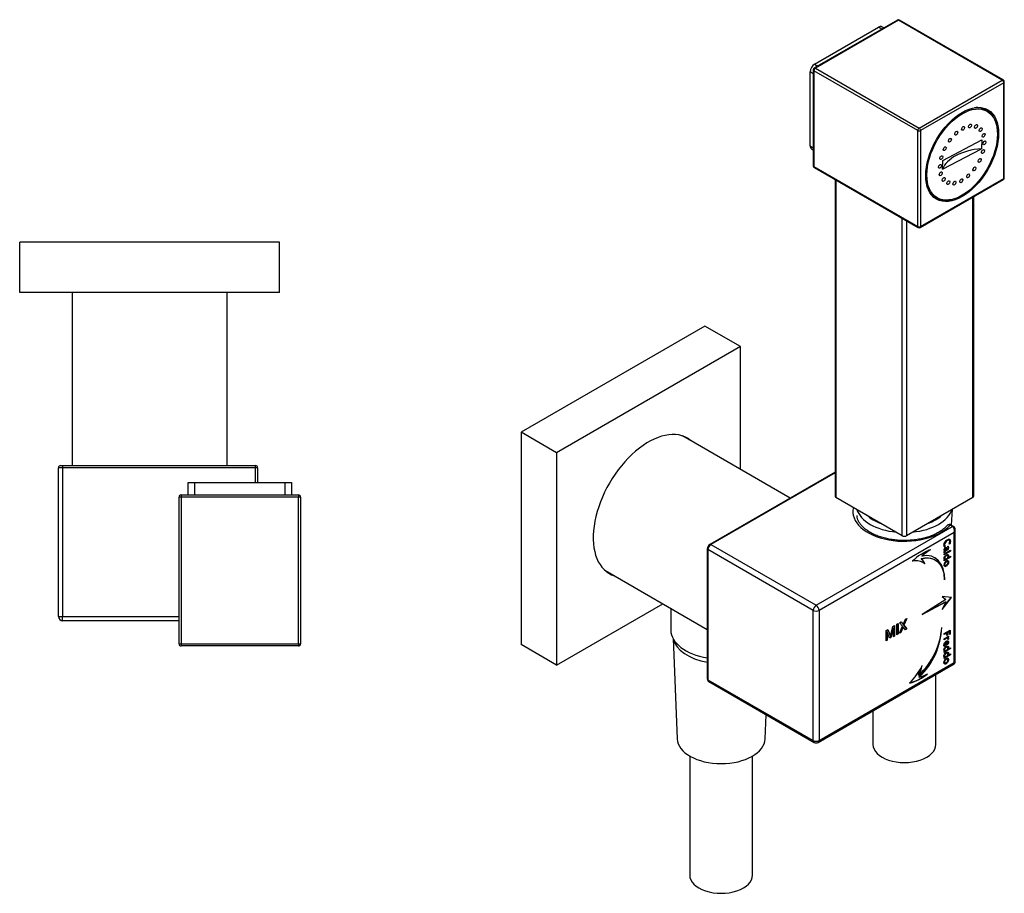
# Model space of a CAD drawing. Units: inches. Extents: x -253 to -19, y -87 to 387.
# Drawn here: x -253 to -19, y -87 to 122 of the extents above; entities that cross this region are included whole.
import ezdxf

# ---------------------------------------------------------------- set-up
doc = ezdxf.new("R2010")
doc.units = ezdxf.units.IN
for name, color, linetype in [('036201', 7, 'Continuous'), ('036205', 7, 'Continuous'), ('752012', 7, 'Continuous'), ('756091', 7, 'Continuous'), ('756092', 7, 'Continuous'), ('756094', 7, 'Continuous'), ('756095', 7, 'Continuous'), ('756120', 7, 'Continuous'), ('756283', 7, 'Continuous'), ('915003A', 7, 'Continuous'), ('915003C', 7, 'Continuous'), ('Default', 7, 'Continuous')]:
    doc.layers.add(name, color=color, linetype=linetype)

# ---------------------------------------------------------------- blocks, each defined once
blk = doc.blocks.new('SE6')
at = {"layer": '036201', "color": 7, "linetype": 'Continuous', "ltscale": 25.4}
for p, q in [((-241, 56.75), (-241, 15.45)), ((-203.99, 15.45), (-203.99, 56.75))]:
    blk.add_line(p, q, dxfattribs=at)
at = {"layer": '752012', "color": 7, "linetype": 'Continuous', "ltscale": 25.4}
for p, q in [((-243.25, 14.95), (-244.25, 14.95)), ((-244.25, -20.55), (-244.25, 14.95)), ((-243.75, 15.45), (-243.25, 15.45)), ((-243.25, 15.45), (-197.25, 15.45)), ((-243.25, 15.45), (-243.25, 14.95)), ((-243.25, 14.95), (-243.25, -20.55)), ((-197.25, 14.95), (-243.25, 14.95)), ((-197.25, 14.95), (-197.25, 15.45)), ((-197.25, 11.45), (-197.25, 14.95)), ((-196.75, 14.95), (-197.25, 14.95)), ((-196.75, 14.95), (-196.75, 11.45)), ((-244.25, -20.55), (-243.25, -20.55)), ((-243.25, -20.55), (-215.5, -20.55)), ((-243.25, -21.55), (-243.25, -20.55)), ((-215.5, -21.55), (-243.25, -21.55))]:
    blk.add_line(p, q, dxfattribs=at)
for centre, radius, start, end in [((-243.75, 14.95), 0.5, 90, 180), ((-197.25, 14.95), 0.5, 0, 90), ((-243.25, -20.55), 1, 180, 270)]:
    blk.add_arc(centre, radius, start, end, dxfattribs=at)
at = {"layer": '756091', "color": 7, "linetype": 'Continuous', "ltscale": 25.4}
for p, q in [((-215.5, -27.05), (-215.5, 7.95)), ((-215, 7.95), (-215.5, 7.95)), ((-215, 8.45), (-187, 8.45)), ((-215, 8.45), (-215, 7.95)), ((-215, 7.95), (-215, -27.05)), ((-187, 7.95), (-215, 7.95)), ((-187, 8.45), (-187, 7.95)), ((-187, -27.05), (-187, 7.95)), ((-186.5, 7.95), (-187, 7.95)), ((-186.5, 7.95), (-186.5, -27.05)), ((-215.5, -27.05), (-215, -27.05)), ((-215, -27.05), (-187, -27.05)), ((-215, -27.05), (-215, -27.55)), ((-187, -27.55), (-215, -27.55)), ((-187, -27.05), (-186.5, -27.05)), ((-187, -27.05), (-187, -27.55))]:
    blk.add_line(p, q, dxfattribs=at)
for centre, start, end in [((-215, 7.95), 90, 180), ((-187, 7.95), 0, 90), ((-215, -27.05), 180, 270), ((-187, -27.05), 270, 360)]:
    blk.add_arc(centre, 0.5, start, end, dxfattribs=at)
at = {"layer": '756092', "color": 7, "linetype": 'Continuous', "ltscale": 25.4}
for p, q in [((-213.3, 8.45), (-213.3, 11.45)), ((-213.3, 11.45), (-211.8, 11.45)), ((-211.8, 11.45), (-190.2, 11.45)), ((-211.8, 11.45), (-211.8, 8.45)), ((-190.2, 8.45), (-190.2, 11.45)), ((-190.2, 11.45), (-188.7, 11.45)), ((-188.7, 11.45), (-188.7, 8.45))]:
    blk.add_line(p, q, dxfattribs=at)
at = {"layer": '756283', "color": 7, "linetype": 'Continuous', "ltscale": 25.4}
for p, q in [((-191.5, 68.75), (-253.5, 68.75)), ((-253.5, 56.75), (-253.5, 68.75)), ((-191.5, 56.75), (-191.5, 68.75)), ((-191.5, 56.75), (-253.5, 56.75))]:
    blk.add_line(p, q, dxfattribs=at)
blk = doc.blocks.new('SE7')
at = {"layer": '036201', "color": 7, "linetype": 'Continuous', "ltscale": 25.4}
for p, q in [((-69.77, 7.72), (-95.46, 22.55)), ((-113.96, -9.49), (-89.51, -23.61))]:
    blk.add_line(p, q, dxfattribs=at)
at = {"layer": '036205', "color": 7, "linetype": 'Continuous', "ltscale": 25.4}
blk.add_line((-98.21, -18.58), (-98.21, -23.74), dxfattribs=at)
blk.add_ellipse((-86.21, -23.74), major_axis=(12, 0), ratio=0.57735, start_param=3.141593, end_param=4.4344, dxfattribs=at)
at = {"layer": '752012', "color": 7, "linetype": 'Continuous', "ltscale": 25.4}
for p, q in [((-59.05, 13.91), (-88.9, -3.33)), ((-59.05, 13.74), (-88.65, -3.35)), ((-63.55, -17.84), (-31.02, 0.93)), ((-31.02, 0.93), (-31.59, 1.26)), ((-30.77, 0.96), (-31.34, 1.28)), ((-30.38, -31.4), (-30.38, 0.2)), ((-30.67, -0.49), (-62.84, -19.07)), ((-31.81, -2.37), (-31.9, -2.32)), ((-30.67, -31.52), (-30.67, -0.49)), ((-89.51, -4.37), (-89.51, -35.4)), ((-89.36, -4.58), (-89.36, -35.6)), ((-64.26, -19.07), (-89.36, -4.58)), ((-88.65, -3.35), (-63.55, -17.84)), ((-32.85, -3.79), (-33.03, -3.89)), ((-32.78, -3.83), (-32.96, -3.93)), ((-32.94, -4.65), (-32.87, -4.69)), ((-32.92, -4.35), (-32.85, -4.39)), ((-32.85, -3.79), (-32.78, -3.83)), ((-32.79, -4.79), (-32.52, -4.63)), ((-32.61, -4.26), (-32.7, -4.21)), ((-32.52, -4.63), (-32.52, -4.56)), ((-32.48, -4.53), (-32.41, -4.57)), ((-32.19, -3.83), (-32.03, -3.74)), ((-32.14, -4.5), (-32.07, -4.54)), ((-32.05, -4.3), (-31.98, -4.34)), ((-31.62, -3.15), (-31.81, -3.26)), ((-31.69, -3.11), (-31.79, -3.17)), ((-31.69, -3.11), (-31.62, -3.15)), ((-38.51, -6.72), (-38.44, -6.76)), ((-38.37, -6.07), (-38.3, -6.11)), ((-35.17, -7.07), (-35.25, -7.02)), ((-33.03, -5.59), (-31.49, -4.7)), ((-31.56, -4.89), (-33.03, -5.73)), ((-31.49, -4.93), (-33.03, -5.81)), ((-32.99, -5.2), (-33.03, -5.24)), ((-32.92, -5.24), (-33.03, -5.32)), ((-33.03, -5.81), (-33.03, -5.59)), ((-31.56, -6.33), (-33.03, -7.18)), ((-31.49, -6.38), (-33.03, -7.26)), ((-33.03, -7.04), (-32.83, -6.93)), ((-33.03, -7.26), (-33.03, -7.04)), ((-32.99, -5.2), (-32.92, -5.24)), ((-32.9, -6.89), (-32.83, -6.93)), ((-32.86, -4.75), (-32.79, -4.79)), ((-32.86, -6.28), (-32.79, -6.33)), ((-32.83, -6.79), (-32.74, -6.84)), ((-32.71, -6.86), (-32.23, -6.58)), ((-32.15, -6.02), (-32.24, -5.97)), ((-32.16, -6.46), (-32.09, -6.5)), ((-32.09, -6.5), (-31.49, -6.15)), ((-31.56, -4.75), (-31.56, -4.89)), ((-31.56, -4.89), (-31.49, -4.93)), ((-31.56, -6.19), (-31.56, -6.33)), ((-31.56, -6.33), (-31.49, -6.38)), ((-31.49, -4.7), (-31.49, -4.93)), ((-31.49, -6.15), (-31.49, -6.38)), ((-37.98, -7.71), (-38.07, -7.66)), ((-32.98, -8.09), (-32.91, -8.13)), ((-32.91, -8.27), (-32.84, -8.31)), ((-32.88, -7.77), (-32.81, -7.81)), ((-32.86, -8.53), (-32.79, -8.57)), ((-32.28, -8.19), (-32.21, -8.23)), ((-32.27, -7.42), (-32.2, -7.46)), ((-32.16, -7.48), (-32.25, -7.43)), ((-31.3, -16.01), (-33.49, -15.72)), ((-33.49, -15.72), (-32.6, -16.46)), ((-33.49, -18.82), (-31.3, -16.01)), ((-33.3, -18.45), (-31.39, -15.99)), ((-32.6, -16.46), (-38.25, -20.02)), ((-38.25, -20.02), (-32.6, -17.06)), ((-37.51, -19.55), (-32.67, -17.02)), ((-32.6, -17.06), (-33.49, -18.82)), ((-32.67, -17.02), (-32.6, -17.06)), ((-64.26, -50.1), (-64.26, -19.07)), ((-62.84, -19.07), (-62.84, -50.1)), ((-42.05, -21.08), (-42.69, -22.58)), ((-41.93, -21.01), (-42.62, -22.62)), ((-42.22, -21.18), (-41.93, -21.01)), ((-45.84, -25.2), (-45.23, -22.91)), ((-45.2, -23.29), (-45.8, -25.5)), ((-45.13, -23.33), (-45.73, -25.54)), ((-45.23, -22.91), (-44.85, -22.7)), ((-45.2, -23.29), (-45.13, -23.33)), ((-45.13, -25.36), (-45.13, -23.33)), ((-44.92, -22.74), (-44.92, -25.15)), ((-44.85, -22.7), (-44.85, -25.19)), ((-44.29, -22.38), (-43.99, -22.2)), ((-44.29, -24.87), (-44.29, -22.38)), ((-44.06, -22.24), (-44.06, -24.66)), ((-43.99, -22.2), (-43.99, -24.7)), ((-43.68, -24.52), (-42.97, -22.85)), ((-43.65, -22), (-43.29, -21.79)), ((-42.97, -22.85), (-43.65, -22)), ((-42.89, -23), (-43.46, -24.31)), ((-42.82, -23.04), (-43.39, -24.35)), ((-43.31, -21.81), (-42.84, -22.4)), ((-43.29, -21.79), (-42.77, -22.44)), ((-42.89, -23), (-42.82, -23.04)), ((-42.84, -22.4), (-42.77, -22.44)), ((-42.27, -23.71), (-42.82, -23.04)), ((-42.77, -22.44), (-42.22, -21.18)), ((-42.69, -22.58), (-42.62, -22.62)), ((-42.69, -22.58), (-41.98, -23.46)), ((-42.62, -22.62), (-41.91, -23.5)), ((-41.98, -23.46), (-42.32, -23.65)), ((-41.98, -23.46), (-41.91, -23.5)), ((-46.87, -23.86), (-46.44, -23.62)), ((-46.87, -26.36), (-46.87, -23.86)), ((-46.68, -24.13), (-46.61, -24.17)), ((-46.68, -24.13), (-46.68, -26.17)), ((-46.03, -25.71), (-46.61, -24.17)), ((-46.61, -24.17), (-46.61, -26.21)), ((-46.49, -23.64), (-45.91, -25.16)), ((-46.44, -23.62), (-45.84, -25.2)), ((-45.8, -25.5), (-46.05, -25.64)), ((-45.73, -25.54), (-46.03, -25.71)), ((-45.91, -25.16), (-45.84, -25.2)), ((-45.8, -25.5), (-45.73, -25.54)), ((-44.92, -25.15), (-45.13, -25.28)), ((-44.85, -25.19), (-45.13, -25.36)), ((-44.92, -25.15), (-44.85, -25.19)), ((-44.06, -24.66), (-44.29, -24.79)), ((-43.99, -24.7), (-44.29, -24.87)), ((-44.06, -24.66), (-43.99, -24.7)), ((-43.39, -24.35), (-43.68, -24.52)), ((-43.46, -24.31), (-43.64, -24.41)), ((-43.46, -24.31), (-43.39, -24.35)), ((-41.91, -23.5), (-42.27, -23.71)), ((-33.06, -24.61), (-31.62, -23.77)), ((-32.48, -24.42), (-33.06, -24.76)), ((-32.41, -24.47), (-33.06, -24.84)), ((-33.06, -24.84), (-33.06, -24.61)), ((-33.06, -25.85), (-32, -25.24)), ((-32.44, -25.63), (-33.06, -25.99)), ((-32.36, -25.67), (-33.06, -26.07)), ((-32.48, -24.42), (-32.41, -24.47)), ((-32.44, -25.63), (-32.36, -25.67)), ((-32.41, -25.06), (-32.41, -24.47)), ((-32.33, -24.93), (-32.41, -24.98)), ((-32.26, -24.97), (-32.41, -25.06)), ((-31.84, -24.06), (-32.33, -24.34)), ((-32.33, -24.34), (-32.26, -24.38)), ((-32.33, -24.34), (-32.33, -24.93)), ((-32.33, -24.93), (-32.26, -24.97)), ((-32.23, -25.71), (-32.32, -25.66)), ((-32.08, -25.42), (-32.27, -25.53)), ((-32.27, -25.53), (-32.2, -25.57)), ((-31.77, -24.1), (-32.26, -24.38)), ((-32.26, -24.38), (-32.26, -24.97)), ((-32, -25.46), (-32.2, -25.57)), ((-32.08, -25.28), (-32.08, -25.42)), ((-32.08, -25.42), (-32, -25.46)), ((-32, -25.24), (-32, -25.46)), ((-31.84, -24.06), (-31.77, -24.1)), ((-31.77, -24.81), (-31.77, -24.1)), ((-31.69, -24.68), (-31.77, -24.73)), ((-31.62, -24.72), (-31.77, -24.81)), ((-31.69, -23.82), (-31.69, -24.68)), ((-31.69, -24.68), (-31.62, -24.72)), ((-31.62, -23.77), (-31.62, -24.72)), ((-46.68, -26.17), (-46.87, -26.28)), ((-46.61, -26.21), (-46.87, -26.36)), ((-46.68, -26.17), (-46.61, -26.21)), ((-32.95, -27.55), (-33.1, -27.64)), ((-33.06, -26.07), (-33.06, -25.85)), ((-31.6, -28.15), (-33.06, -29)), ((-32.88, -27.59), (-33.03, -27.68)), ((-32.95, -27.55), (-32.88, -27.59)), ((-32.89, -28.1), (-32.82, -28.14)), ((-32.63, -26.59), (-32.56, -26.63)), ((-32.56, -27.42), (-32.56, -26.63)), ((-32.56, -27.35), (-32.51, -27.39)), ((-32.51, -27.39), (-32.56, -27.42)), ((-32.49, -26.52), (-32.42, -26.56)), ((-32.49, -26.52), (-32.49, -27.07)), ((-32.49, -27.07), (-32.42, -27.12)), ((-32.42, -26.56), (-32.42, -27.12)), ((-32.27, -26.48), (-32.2, -26.52)), ((-32.18, -27.84), (-32.27, -27.79)), ((-31.99, -25.9), (-32.16, -26.01)), ((-32.06, -25.86), (-32.15, -25.92)), ((-32.12, -28.32), (-31.52, -27.97)), ((-32.06, -25.86), (-31.99, -25.9)), ((-31.6, -28.01), (-31.6, -28.15)), ((-31.6, -28.15), (-31.52, -28.19)), ((-31.52, -27.97), (-31.52, -28.19)), ((-31.52, -28.19), (-33.06, -29.08)), ((-33.06, -28.86), (-32.86, -28.74)), ((-33.06, -29.08), (-33.06, -28.86)), ((-31.6, -29.6), (-33.06, -30.45)), ((-31.52, -29.64), (-33.06, -30.53)), ((-33.06, -30.31), (-32.86, -30.19)), ((-33.06, -30.53), (-33.06, -30.31)), ((-32.93, -28.7), (-32.86, -28.74)), ((-32.93, -30.15), (-32.86, -30.19)), ((-32.89, -29.55), (-32.82, -29.59)), ((-32.86, -28.61), (-32.77, -28.66)), ((-32.86, -30.06), (-32.77, -30.11)), ((-32.74, -28.67), (-32.26, -28.39)), ((-32.74, -30.13), (-32.26, -29.84)), ((-32.18, -29.29), (-32.27, -29.24)), ((-32.2, -28.28), (-32.12, -28.32)), ((-32.2, -29.73), (-32.12, -29.77)), ((-32.12, -29.77), (-31.52, -29.42)), ((-31.6, -29.46), (-31.6, -29.6)), ((-31.6, -29.6), (-31.52, -29.64)), ((-31.52, -29.42), (-31.52, -29.64)), ((-63.05, -50.55), (-30.63, -31.83)), ((-62.84, -50.1), (-30.67, -31.52)), ((-33.01, -31.35), (-32.94, -31.39)), ((-32.94, -31.54), (-32.87, -31.58)), ((-32.91, -31.03), (-32.84, -31.08)), ((-32.89, -31.8), (-32.82, -31.84)), ((-32.31, -31.45), (-32.24, -31.49)), ((-32.3, -30.68), (-32.23, -30.73)), ((-32.19, -30.74), (-32.28, -30.69)), ((-39.18, -34.45), (-39.11, -34.49)), ((-39.03, -34.92), (-38.96, -34.96)), ((-89.36, -35.6), (-64.26, -50.1)), ((-89.15, -36.06), (-64.05, -50.55))]:
    blk.add_line(p, q, dxfattribs=at)
for centre, radius, start, end in [((-31.21, 0.26), 0.826, 354.9245, 58.4123), ((-88.24, -4.41), 1.27, 121.6115, 178.3885), ((-32.24, -15.64), 11.77, 110.2918, 135.1688), ((-28.96, -16.21), 13.75, 122.3643, 132.7506), ((-32.65, -4.52), 0.318, 148.1779, 203.7037), ((-32.58, -4.56), 0.318, 148.1779, 203.7037), ((-33, -4.53), 0.482, 356.1202, 28.7777), ((-32.67, -4.15), 0.581, 345.0652, 33.0014), ((-32.92, -4.07), 0.904, 345.2495, 19.6932), ((-32.85, -4.11), 0.904, 345.2495, 24.1299), ((-29.03, -16.17), 13.75, 123.7229, 132.7506), ((-39.86, -10.87), 3.66, 60.5933, 102.584), ((-39.79, -10.91), 3.66, 52.7355, 102.584), ((-33.01, -7.6), 0.937, 279.1813, 321.5602), ((-32.06, -8.14), 0.939, 99.3727, 141.6172), ((-32.94, -7.64), 0.937, 279.1813, 321.5602), ((-50.38, -22.01), 16.82, 312.084, 356.1732), ((-50.75, -22.49), 17.16, 313.3793, 357.8743), ((-50.82, -22.45), 17.16, 313.3793, 353.9308), ((-32.25, -27.25), 0.761, 120.381, 203.5765), ((-32.18, -27.29), 0.761, 120.381, 203.5765), ((-32.71, -26.57), 0.618, 297.7127, 326.3462), ((-32.09, -31.4), 0.939, 99.3727, 141.6172), ((-52.51, -25.03), 15.99, 314.7357, 333.1526), ((-33.04, -30.87), 0.937, 279.1813, 321.5602), ((-32.97, -30.91), 0.937, 279.1813, 321.5602), ((-30.88, -31.4), 0.5, 299.6234, 0.3737), ((-43.59, -26.67), 9.94, 283.1666, 308.7775), ((-43.52, -26.71), 9.94, 283.1666, 311.0641), ((-40.99, -26.77), 8.44, 283.9016, 298.3038), ((-63.55, -49.69), 1, 240, 300)]:
    blk.add_arc(centre, radius, start, end, dxfattribs=at)
for centre, major_axis, ratio, start_param, end_param in [((-42.51, 4.51), (12.29, 0), 0.57735, 3.0023, 5.80784), ((-31.59, 0.85), (-0.25, -0.433), 0.57735, 3.141593, 3.926991), ((-31.02, 0.53), (-0.25, -0.433), 0.57735, 3.141115, 3.926991), ((-31.38, -0.09), (0.13, 1.1), 0.711531, 4.418388, 5.989184), ((-31.38, -0.09), (-0.882, -0.663), 0.711531, 1.864798, 2.62997), ((-89.01, -4.37), (0.5, 0), 0.57735, 3.141709, 3.926991), ((-88.65, -4.17), (0.5, 0.866), 0.57735, 0.785398, 2.356194), ((-88.65, -3.76), (0.25, -0.433), 0.57735, 2.356194, 3.141458), ((-32.44, -4.1), (-0.386, -0.669), 0.57735, 5.909038, 6.187743), ((-32.37, -4.14), (-0.386, -0.669), 0.57735, 5.909038, 6.187743), ((-32.31, -4.34), (0.194, 0.336), 0.57735, 4.569466, 5.151471), ((-32.24, -4.38), (0.194, 0.336), 0.57735, 4.569466, 5.151471), ((-43.84, -14.5), (4.74, 8.22), 0.57735, 5.890346, 6.149958), ((-43.77, -14.54), (4.74, 8.22), 0.57735, 5.890346, 6.149958), ((-32.52, -7.89), (-0.379, -0.657), 0.57735, 5.012105, 5.521081), ((-32.62, -7.91), (-0.307, -0.532), 0.57735, 4.355594, 4.971716), ((-32.72, -7.92), (0.185, 0.321), 0.57735, 1.418111, 2.396172), ((-32.72, -7.95), (0.186, 0.322), 0.57735, 2.3148, 3.141593), ((-32.65, -7.96), (0.185, 0.321), 0.57735, 1.418111, 2.396172), ((-32.65, -7.99), (0.186, 0.322), 0.57735, 2.3148, 3.292273), ((-63.55, -18.66), (-0.5, -0.866), 0.57735, 3.926991, 5.497787), ((-63.55, -18.66), (0.5, -0.866), 0.57735, 0.785398, 2.356194), ((-63.55, -18.66), (1, 0), 0.57735, 3.926991, 5.497787), ((-44.51, -32.82), (4.74, 8.22), 0.57735, 4.845656, 5.042908), ((-44.44, -32.87), (4.74, 8.22), 0.57735, 4.845656, 5.105259), ((-32.55, -31.15), (-0.379, -0.657), 0.57735, 5.012105, 5.521081), ((-32.65, -31.17), (-0.307, -0.532), 0.57735, 4.355594, 4.971716), ((-32.75, -31.19), (0.185, 0.321), 0.57735, 1.418111, 2.396172), ((-32.75, -31.21), (0.186, 0.322), 0.57735, 2.3148, 3.141593), ((-32.68, -31.23), (0.185, 0.321), 0.57735, 1.418111, 2.396172), ((-32.68, -31.25), (0.186, 0.322), 0.57735, 2.3148, 3.292273), ((-31.38, -31.11), (-0.997, 0.312), 0.264784, 2.438769, 3.224167), ((-31.38, -31.11), (-0.768, 0.707), 0.264784, 3.059018, 3.844416), ((-89.01, -35.4), (0.5, 0), 0.57735, 3.141593, 3.926991), ((-88.65, -35.2), (0.5, 0.866), 0.57735, 2.356194, 3.141593), ((-63.55, -49.69), (0.5, 0.866), 0.57735, 2.356194, 3.141593), ((-63.55, -49.69), (1, 0), 0.57735, 3.926991, 5.497787), ((-63.55, -49.69), (-0.5, 0.866), 0.57735, 3.141593, 3.926991)]:
    blk.add_ellipse(centre, major_axis=major_axis, ratio=ratio, start_param=start_param, end_param=end_param, dxfattribs=at)
for points, knots in [([(-32.28, 1.17), (-32.34, 1.1), (-32.57, 0.84), (-33.1, 0.36), (-33.89, -0.22), (-34.81, -0.75), (-35.84, -1.22), (-36.97, -1.62), (-38.18, -1.94), (-39.46, -2.19), (-40.77, -2.35), (-42.12, -2.42), (-43.47, -2.4), (-44.81, -2.29), (-46.11, -2.09), (-47.36, -1.81), (-48.54, -1.46), (-49.63, -1.03), (-50.62, -0.53), (-51.48, 0.02), (-52.22, 0.61), (-52.82, 1.23), (-53.29, 1.87), (-53.6, 2.51), (-53.77, 3.09), (-53.78, 3.4), (-53.78, 3.54)], [0, 0, 0, 0, 0.013153, 0.056959, 0.100534, 0.144005, 0.187484, 0.231042, 0.274703, 0.318461, 0.362296, 0.406183, 0.450093, 0.493997, 0.537857, 0.581643, 0.625328, 0.668886, 0.712302, 0.755579, 0.798765, 0.841948, 0.885317, 0.929248, 0.974321, 1, 1, 1, 1]), ([(-31.59, 1.26), (-31.69, 1.3), (-31.79, 1.33), (-31.99, 1.33), (-32.08, 1.31), (-32.2, 1.24), (-32.24, 1.21), (-32.28, 1.17)], [0, 0, 0, 0, 0.25, 0.25, 0.5, 0.5, 0.6605468, 0.6605468, 0.6605468, 0.6605468]), ([(-31.34, 1.28), (-31.43, 1.32), (-31.58, 1.4), (-31.86, 1.41), (-32.11, 1.33), (-32.22, 1.22), (-32.27, 1.16)], [0, 0, 0, 0, 0.27046, 0.539561, 0.791335, 1, 1, 1, 1]), ([(-32.96, -3.93), (-32.99, -3.88), (-33.01, -3.83), (-33.03, -3.78), (-33.04, -3.74), (-33.05, -3.69), (-33.06, -3.64), (-33.07, -3.58), (-33.07, -3.52), (-33.07, -3.45), (-33.07, -3.17), (-33, -2.93), (-32.85, -2.71), (-32.71, -2.5), (-32.53, -2.33), (-32.31, -2.21), (-32.09, -2.08), (-31.91, -2.04), (-31.77, -2.09), (-31.63, -2.15), (-31.55, -2.31), (-31.55, -2.59), (-31.55, -2.74), (-31.58, -2.93), (-31.62, -3.15)], [0, 0, 0, 0, 0.125, 0.125, 0.125, 0.25, 0.25, 0.25, 0.375, 0.375, 0.375, 0.5, 0.5, 0.5, 0.625, 0.625, 0.625, 0.75, 0.75, 0.75, 0.875, 0.875, 0.875, 1, 1, 1, 1]), ([(-31.9, -2.32), (-31.92, -2.31), (-31.93, -2.31), (-31.95, -2.3), (-32.07, -2.28), (-32.21, -2.32), (-32.39, -2.42), (-32.56, -2.52), (-32.71, -2.65), (-32.82, -2.82), (-32.92, -2.99), (-32.98, -3.16), (-32.98, -3.35), (-32.98, -3.41), (-32.98, -3.46), (-32.97, -3.5), (-32.96, -3.55), (-32.95, -3.59), (-32.93, -3.64), (-32.92, -3.68), (-32.89, -3.73), (-32.85, -3.79)], [0.3143203, 0.3143203, 0.3143203, 0.3143203, 0.3333333, 0.3333333, 0.3333333, 0.4444444, 0.4444444, 0.4444444, 0.5555556, 0.5555556, 0.5555556, 0.6666667, 0.6666667, 0.6666667, 0.7777778, 0.7777778, 0.7777778, 0.8888889, 0.8888889, 0.8888889, 1, 1, 1, 1]), ([(-31.81, -3.26), (-31.76, -3.06), (-31.73, -2.93), (-31.72, -2.86), (-31.71, -2.79), (-31.71, -2.73), (-31.71, -2.68), (-31.71, -2.48), (-31.77, -2.36), (-31.88, -2.34), (-32, -2.32), (-32.14, -2.36), (-32.31, -2.46), (-32.49, -2.56), (-32.64, -2.69), (-32.74, -2.86), (-32.85, -3.03), (-32.91, -3.2), (-32.91, -3.39), (-32.91, -3.45), (-32.9, -3.5), (-32.9, -3.54), (-32.89, -3.59), (-32.88, -3.64), (-32.86, -3.68), (-32.84, -3.72), (-32.82, -3.77), (-32.78, -3.83)], [0, 0, 0, 0, 0.111111, 0.111111, 0.111111, 0.222222, 0.222222, 0.222222, 0.333333, 0.333333, 0.333333, 0.444444, 0.444444, 0.444444, 0.555556, 0.555556, 0.555556, 0.666667, 0.666667, 0.666667, 0.777778, 0.777778, 0.777778, 0.888889, 0.888889, 0.888889, 1, 1, 1, 1]), ([(-31.8, -2.07), (-31.68, -2.14), (-31.63, -2.3), (-31.63, -2.55), (-31.63, -2.7), (-31.65, -2.89), (-31.69, -3.11)], [0.7616365, 0.7616365, 0.7616365, 0.7616365, 0.875, 0.875, 0.875, 1, 1, 1, 1]), ([(-32.9, -4.88), (-32.95, -4.85), (-32.99, -4.8), (-33.02, -4.75), (-33.04, -4.7), (-33.06, -4.65), (-33.06, -4.59), (-33.06, -4.5), (-33.03, -4.4), (-32.98, -4.3), (-32.93, -4.19), (-32.86, -4.12), (-32.77, -4.06), (-32.66, -4), (-32.58, -4), (-32.51, -4.07)], [0, 0, 0, 0, 0.2, 0.2, 0.2, 0.4, 0.4, 0.4, 0.6, 0.6, 0.6, 0.8, 0.8, 0.8, 1, 1, 1, 1]), ([(-32.14, -4.5), (-32.19, -4.56), (-32.26, -4.62), (-32.35, -4.67), (-32.4, -4.7), (-32.79, -4.93), (-32.83, -4.95), (-32.88, -4.98), (-32.92, -5.01), (-32.94, -5.03), (-32.96, -5.05), (-32.97, -5.07), (-32.98, -5.09), (-32.99, -5.12), (-32.99, -5.14), (-32.99, -5.16), (-32.99, -5.17), (-32.99, -5.19), (-32.99, -5.2)], [0, 0, 0, 0, 0.166667, 0.166667, 0.166667, 0.333333, 0.333333, 0.333333, 0.5, 0.5, 0.5, 0.666667, 0.666667, 0.666667, 0.833333, 0.833333, 0.833333, 1, 1, 1, 1]), ([(-32.69, -4.21), (-32.72, -4.19), (-32.76, -4.2), (-32.81, -4.22), (-32.85, -4.25), (-32.89, -4.29), (-32.92, -4.35)], [0.1583321, 0.1583321, 0.1583321, 0.1583321, 0.5, 0.5, 0.5, 1, 1, 1, 1]), ([(-32.07, -4.54), (-32.12, -4.6), (-32.18, -4.66), (-32.28, -4.71), (-32.33, -4.74), (-32.72, -4.97), (-32.76, -4.99), (-32.81, -5.02), (-32.85, -5.05), (-32.87, -5.07), (-32.88, -5.09), (-32.9, -5.11), (-32.91, -5.13), (-32.92, -5.16), (-32.92, -5.18), (-32.92, -5.2), (-32.92, -5.21), (-32.92, -5.23), (-32.92, -5.24)], [0, 0, 0, 0, 0.166667, 0.166667, 0.166667, 0.333333, 0.333333, 0.333333, 0.5, 0.5, 0.5, 0.666667, 0.666667, 0.666667, 0.833333, 0.833333, 0.833333, 1, 1, 1, 1]), ([(-32.58, -4.29), (-32.62, -4.24), (-32.67, -4.23), (-32.74, -4.26), (-32.78, -4.29), (-32.82, -4.33), (-32.85, -4.39)], [0, 0, 0, 0, 0.5, 0.5, 0.5, 1, 1, 1, 1]), ([(-32.58, -4.03), (-32.51, -4.09), (-32.48, -4.24), (-32.48, -4.47), (-32.48, -4.48), (-32.48, -4.52), (-32.48, -4.53)], [0, 0, 0, 0, 0.5, 0.5, 0.5, 1, 1, 1, 1]), ([(-32.51, -4.07), (-32.44, -4.14), (-32.41, -4.28), (-32.41, -4.51), (-32.41, -4.52), (-32.41, -4.56), (-32.41, -4.57)], [0, 0, 0, 0, 0.5, 0.5, 0.5, 1, 1, 1, 1]), ([(-32.41, -4.57), (-32.39, -4.56), (-32.29, -4.5), (-32.28, -4.49), (-32.23, -4.46), (-32.19, -4.43), (-32.17, -4.4), (-32.14, -4.38), (-32.13, -4.34), (-32.11, -4.3)], [0, 0, 0, 0, 0.333333, 0.333333, 0.333333, 0.666667, 0.666667, 0.666667, 1, 1, 1, 1]), ([(-33.03, -5.32), (-33.05, -5.28), (-33.06, -5.23), (-33.06, -5.17), (-33.06, -5.13), (-33.05, -5.09), (-33.02, -5.04), (-33, -4.99), (-32.96, -4.93), (-32.9, -4.88)], [0, 0, 0, 0, 0.333333, 0.333333, 0.333333, 0.666667, 0.666667, 0.666667, 1, 1, 1, 1]), ([(-32.83, -6.93), (-32.91, -6.92), (-32.96, -6.9), (-33, -6.85), (-33.04, -6.81), (-33.06, -6.74), (-33.06, -6.65), (-33.06, -6.5), (-33.01, -6.36), (-32.91, -6.22)], [0, 0, 0, 0, 0.333333, 0.333333, 0.333333, 0.666667, 0.666667, 0.666667, 1, 1, 1, 1]), ([(-32.86, -6.28), (-32.93, -6.37), (-32.96, -6.46), (-32.96, -6.56), (-32.96, -6.62), (-32.94, -6.67), (-32.92, -6.71), (-32.89, -6.76), (-32.84, -6.79), (-32.78, -6.82)], [0, 0, 0, 0, 0.333333, 0.333333, 0.333333, 0.666667, 0.666667, 0.666667, 1, 1, 1, 1]), ([(-32.91, -6.22), (-32.82, -6.08), (-32.69, -5.97), (-32.54, -5.88), (-32.37, -5.78), (-32.23, -5.74), (-32.12, -5.77)], [0, 0, 0, 0, 0.5, 0.5, 0.5, 1, 1, 1, 1]), ([(-32.79, -6.33), (-32.86, -6.41), (-32.89, -6.5), (-32.89, -6.6), (-32.89, -6.66), (-32.87, -6.71), (-32.84, -6.75), (-32.82, -6.8), (-32.77, -6.83), (-32.71, -6.86)], [0, 0, 0, 0, 0.333333, 0.333333, 0.333333, 0.666667, 0.666667, 0.666667, 1, 1, 1, 1]), ([(-32.23, -5.98), (-32.25, -5.97), (-32.26, -5.96), (-32.28, -5.96), (-32.36, -5.95), (-32.46, -5.99), (-32.59, -6.06), (-32.7, -6.12), (-32.79, -6.2), (-32.86, -6.28)], [0.549617, 0.549617, 0.549617, 0.549617, 0.6, 0.6, 0.6, 0.8, 0.8, 0.8, 1, 1, 1, 1]), ([(-32.23, -6.58), (-32.17, -6.47), (-32.13, -6.38), (-32.12, -6.33), (-32.1, -6.28), (-32.09, -6.23), (-32.09, -6.17), (-32.09, -6.07), (-32.13, -6.01), (-32.21, -6), (-32.29, -5.99), (-32.39, -6.03), (-32.52, -6.1), (-32.63, -6.17), (-32.72, -6.24), (-32.79, -6.33)], [0, 0, 0, 0, 0.2, 0.2, 0.2, 0.4, 0.4, 0.4, 0.6, 0.6, 0.6, 0.8, 0.8, 0.8, 1, 1, 1, 1]), ([(-32.02, -6.03), (-32.02, -6.07), (-32.03, -6.12), (-32.04, -6.16), (-32.05, -6.21), (-32.06, -6.25), (-32.08, -6.3), (-32.09, -6.34), (-32.12, -6.4), (-32.16, -6.46)], [0.2716204, 0.2716204, 0.2716204, 0.2716204, 0.5, 0.5, 0.5, 0.75, 0.75, 0.75, 1, 1, 1, 1]), ([(-32.12, -5.77), (-32.01, -5.8), (-31.95, -5.9), (-31.95, -6.06), (-31.95, -6.1), (-31.95, -6.15), (-31.96, -6.2), (-31.97, -6.25), (-31.99, -6.29), (-32.01, -6.34), (-32.02, -6.38), (-32.05, -6.44), (-32.09, -6.5)], [0, 0, 0, 0, 0.25, 0.25, 0.25, 0.5, 0.5, 0.5, 0.75, 0.75, 0.75, 1, 1, 1, 1]), ([(-32.79, -8.57), (-32.88, -8.57), (-32.95, -8.55), (-32.99, -8.48), (-33.03, -8.42), (-33.06, -8.33), (-33.06, -8.21)], [0, 0, 0, 0, 0.5, 0.5, 0.5, 1, 1, 1, 1]), ([(-32.27, -7.42), (-32.34, -7.4), (-32.44, -7.43), (-32.57, -7.5), (-32.7, -7.58), (-32.81, -7.67), (-32.88, -7.77)], [0, 0, 0, 0, 0.5, 0.5, 0.5, 1, 1, 1, 1]), ([(-32.2, -7.46), (-32.27, -7.44), (-32.37, -7.47), (-32.5, -7.54), (-32.63, -7.62), (-32.73, -7.71), (-32.81, -7.81)], [0, 0, 0, 0, 0.5, 0.5, 0.5, 1, 1, 1, 1]), ([(-32.81, -8.32), (-32.73, -8.34), (-32.63, -8.31), (-32.5, -8.24), (-32.37, -8.16), (-32.27, -8.07), (-32.2, -7.97)], [0, 0, 0, 0, 0.5, 0.5, 0.5, 1, 1, 1, 1]), ([(-32.09, -7.25), (-32.04, -7.32), (-32.02, -7.41), (-32.02, -7.53), (-32.02, -7.65), (-32.04, -7.76), (-32.08, -7.87), (-32.12, -7.98), (-32.19, -8.09), (-32.28, -8.19)], [0.25, 0.25, 0.25, 0.25, 0.5, 0.5, 0.5, 0.75, 0.75, 0.75, 1, 1, 1, 1]), ([(-32.22, -7.21), (-32.13, -7.2), (-32.06, -7.23), (-32.02, -7.29), (-31.97, -7.36), (-31.95, -7.45), (-31.95, -7.57), (-31.95, -7.69), (-31.97, -7.8), (-32.01, -7.91), (-32.05, -8.02), (-32.12, -8.13), (-32.21, -8.23)], [0, 0, 0, 0, 0.25, 0.25, 0.25, 0.5, 0.5, 0.5, 0.75, 0.75, 0.75, 1, 1, 1, 1]), ([(-32.2, -7.97), (-32.13, -7.87), (-32.09, -7.76), (-32.09, -7.65), (-32.09, -7.54), (-32.13, -7.48), (-32.2, -7.46)], [0, 0, 0, 0, 0.5, 0.5, 0.5, 1, 1, 1, 1]), ([(-32.16, -26.01), (-32.15, -25.96), (-32.15, -25.92), (-32.15, -25.89), (-32.15, -25.83), (-32.17, -25.77), (-32.2, -25.73), (-32.24, -25.69), (-32.29, -25.67), (-32.36, -25.67)], [0, 0, 0, 0, 0.333333, 0.333333, 0.333333, 0.666667, 0.666667, 0.666667, 1, 1, 1, 1]), ([(-32.2, -25.57), (-32.13, -25.58), (-32.08, -25.6), (-32.04, -25.64), (-32, -25.69), (-31.98, -25.75), (-31.98, -25.83), (-31.98, -25.85), (-31.98, -25.88), (-31.99, -25.9)], [0, 0, 0, 0, 0.333333, 0.333333, 0.333333, 0.666667, 0.666667, 0.666667, 1, 1, 1, 1]), ([(-32.06, -25.72), (-32.05, -25.74), (-32.05, -25.76), (-32.05, -25.79), (-32.05, -25.81), (-32.05, -25.83), (-32.06, -25.86)], [0.56, 0.56, 0.56, 0.56, 0.6666667, 0.6666667, 0.6666667, 1, 1, 1, 1]), ([(-33.03, -27.68), (-33.07, -27.55), (-33.09, -27.44), (-33.09, -27.33), (-33.09, -27.14), (-33.03, -26.95), (-32.92, -26.78), (-32.81, -26.6), (-32.68, -26.47), (-32.53, -26.39), (-32.43, -26.33), (-32.34, -26.3), (-32.25, -26.3)], [0, 0, 0, 0, 0.25, 0.25, 0.25, 0.5, 0.5, 0.5, 0.75, 0.75, 0.75, 1, 1, 1, 1]), ([(-32.86, -28.74), (-32.94, -28.74), (-32.99, -28.72), (-33.03, -28.67), (-33.07, -28.63), (-33.09, -28.56), (-33.09, -28.47), (-33.09, -28.32), (-33.04, -28.17), (-32.94, -28.03)], [0, 0, 0, 0, 0.333333, 0.333333, 0.333333, 0.666667, 0.666667, 0.666667, 1, 1, 1, 1]), ([(-32.89, -28.1), (-32.96, -28.19), (-32.99, -28.28), (-32.99, -28.37), (-32.99, -28.44), (-32.97, -28.49), (-32.95, -28.53), (-32.92, -28.57), (-32.87, -28.61), (-32.81, -28.63)], [0, 0, 0, 0, 0.333333, 0.333333, 0.333333, 0.666667, 0.666667, 0.666667, 1, 1, 1, 1]), ([(-32.94, -28.03), (-32.85, -27.9), (-32.72, -27.78), (-32.57, -27.69), (-32.4, -27.6), (-32.26, -27.56), (-32.15, -27.59)], [0, 0, 0, 0, 0.5, 0.5, 0.5, 1, 1, 1, 1]), ([(-32.82, -28.14), (-32.89, -28.23), (-32.92, -28.32), (-32.92, -28.41), (-32.92, -28.48), (-32.9, -28.53), (-32.88, -28.57), (-32.85, -28.62), (-32.8, -28.65), (-32.74, -28.67)], [0, 0, 0, 0, 0.333333, 0.333333, 0.333333, 0.666667, 0.666667, 0.666667, 1, 1, 1, 1]), ([(-32.26, -27.79), (-32.28, -27.78), (-32.29, -27.78), (-32.31, -27.78), (-32.39, -27.77), (-32.49, -27.8), (-32.62, -27.88), (-32.73, -27.94), (-32.82, -28.02), (-32.89, -28.1)], [0.549617, 0.549617, 0.549617, 0.549617, 0.6, 0.6, 0.6, 0.8, 0.8, 0.8, 1, 1, 1, 1]), ([(-32.26, -28.39), (-32.2, -28.28), (-32.16, -28.2), (-32.15, -28.15), (-32.13, -28.1), (-32.12, -28.04), (-32.12, -27.99), (-32.12, -27.88), (-32.16, -27.83), (-32.24, -27.82), (-32.32, -27.81), (-32.42, -27.84), (-32.55, -27.92), (-32.66, -27.98), (-32.75, -28.06), (-32.82, -28.14)], [0, 0, 0, 0, 0.2, 0.2, 0.2, 0.4, 0.4, 0.4, 0.6, 0.6, 0.6, 0.8, 0.8, 0.8, 1, 1, 1, 1]), ([(-32.07, -26.43), (-32.06, -26.47), (-32.05, -26.52), (-32.05, -26.57), (-32.05, -26.71), (-32.1, -26.85), (-32.18, -26.99), (-32.27, -27.13), (-32.4, -27.24), (-32.58, -27.35)], [0.375, 0.375, 0.375, 0.375, 0.5, 0.5, 0.5, 0.75, 0.75, 0.75, 1, 1, 1, 1]), ([(-32.25, -26.3), (-32.16, -26.29), (-32.09, -26.32), (-32.05, -26.37), (-32, -26.43), (-31.98, -26.51), (-31.98, -26.61), (-31.98, -26.76), (-32.02, -26.9), (-32.11, -27.03), (-32.2, -27.17), (-32.33, -27.29), (-32.51, -27.39)], [0, 0, 0, 0, 0.25, 0.25, 0.25, 0.5, 0.5, 0.5, 0.75, 0.75, 0.75, 1, 1, 1, 1]), ([(-32.19, -26.91), (-32.15, -26.84), (-32.12, -26.76), (-32.12, -26.68), (-32.12, -26.6), (-32.15, -26.54), (-32.2, -26.52)], [0, 0, 0, 0, 0.5, 0.5, 0.5, 1, 1, 1, 1]), ([(-32.05, -27.85), (-32.05, -27.89), (-32.06, -27.93), (-32.07, -27.98), (-32.08, -28.03), (-32.09, -28.07), (-32.11, -28.11), (-32.13, -28.16), (-32.15, -28.21), (-32.2, -28.28)], [0.2716204, 0.2716204, 0.2716204, 0.2716204, 0.5, 0.5, 0.5, 0.75, 0.75, 0.75, 1, 1, 1, 1]), ([(-32.15, -27.59), (-32.04, -27.62), (-31.98, -27.71), (-31.98, -27.87), (-31.98, -27.92), (-31.99, -27.97), (-32, -28.02), (-32, -28.07), (-32.02, -28.11), (-32.04, -28.16), (-32.05, -28.2), (-32.08, -28.25), (-32.12, -28.32)], [0, 0, 0, 0, 0.25, 0.25, 0.25, 0.5, 0.5, 0.5, 0.75, 0.75, 0.75, 1, 1, 1, 1]), ([(-32.86, -30.19), (-32.94, -30.19), (-32.99, -30.17), (-33.03, -30.12), (-33.07, -30.08), (-33.09, -30.01), (-33.09, -29.92), (-33.09, -29.77), (-33.04, -29.62), (-32.94, -29.48)], [0, 0, 0, 0, 0.333333, 0.333333, 0.333333, 0.666667, 0.666667, 0.666667, 1, 1, 1, 1]), ([(-32.89, -29.55), (-32.96, -29.64), (-32.99, -29.73), (-32.99, -29.82), (-32.99, -29.89), (-32.97, -29.94), (-32.95, -29.98), (-32.92, -30.03), (-32.87, -30.06), (-32.81, -30.08)], [0, 0, 0, 0, 0.333333, 0.333333, 0.333333, 0.666667, 0.666667, 0.666667, 1, 1, 1, 1]), ([(-32.94, -29.48), (-32.85, -29.35), (-32.72, -29.23), (-32.57, -29.14), (-32.4, -29.05), (-32.26, -29.01), (-32.15, -29.04)], [0, 0, 0, 0, 0.5, 0.5, 0.5, 1, 1, 1, 1]), ([(-32.82, -29.59), (-32.89, -29.68), (-32.92, -29.77), (-32.92, -29.86), (-32.92, -29.93), (-32.9, -29.98), (-32.88, -30.02), (-32.85, -30.07), (-32.8, -30.1), (-32.74, -30.13)], [0, 0, 0, 0, 0.333333, 0.333333, 0.333333, 0.666667, 0.666667, 0.666667, 1, 1, 1, 1]), ([(-32.26, -29.24), (-32.28, -29.24), (-32.29, -29.23), (-32.31, -29.23), (-32.39, -29.22), (-32.49, -29.25), (-32.62, -29.33), (-32.73, -29.39), (-32.82, -29.47), (-32.89, -29.55)], [0.549617, 0.549617, 0.549617, 0.549617, 0.6, 0.6, 0.6, 0.8, 0.8, 0.8, 1, 1, 1, 1]), ([(-32.26, -29.84), (-32.2, -29.73), (-32.16, -29.65), (-32.15, -29.6), (-32.13, -29.55), (-32.12, -29.49), (-32.12, -29.44), (-32.12, -29.33), (-32.16, -29.28), (-32.24, -29.27), (-32.32, -29.26), (-32.42, -29.3), (-32.55, -29.37), (-32.66, -29.43), (-32.75, -29.51), (-32.82, -29.59)], [0, 0, 0, 0, 0.2, 0.2, 0.2, 0.4, 0.4, 0.4, 0.6, 0.6, 0.6, 0.8, 0.8, 0.8, 1, 1, 1, 1]), ([(-32.12, -30.52), (-32.07, -30.58), (-32.05, -30.68), (-32.05, -30.8), (-32.05, -30.91), (-32.07, -31.03), (-32.11, -31.14), (-32.15, -31.25), (-32.22, -31.35), (-32.31, -31.45)], [0.25, 0.25, 0.25, 0.25, 0.5, 0.5, 0.5, 0.75, 0.75, 0.75, 1, 1, 1, 1]), ([(-32.25, -30.48), (-32.16, -30.47), (-32.09, -30.5), (-32.05, -30.56), (-32, -30.62), (-31.98, -30.72), (-31.98, -30.84), (-31.98, -30.95), (-32, -31.07), (-32.04, -31.18), (-32.08, -31.29), (-32.15, -31.39), (-32.24, -31.49)], [0, 0, 0, 0, 0.25, 0.25, 0.25, 0.5, 0.5, 0.5, 0.75, 0.75, 0.75, 1, 1, 1, 1]), ([(-32.05, -29.3), (-32.05, -29.34), (-32.06, -29.38), (-32.07, -29.43), (-32.08, -29.48), (-32.09, -29.52), (-32.11, -29.57), (-32.13, -29.61), (-32.15, -29.66), (-32.2, -29.73)], [0.2716204, 0.2716204, 0.2716204, 0.2716204, 0.5, 0.5, 0.5, 0.75, 0.75, 0.75, 1, 1, 1, 1]), ([(-32.15, -29.04), (-32.04, -29.07), (-31.98, -29.16), (-31.98, -29.32), (-31.98, -29.37), (-31.99, -29.42), (-32, -29.47), (-32, -29.52), (-32.02, -29.56), (-32.04, -29.61), (-32.05, -29.65), (-32.08, -29.7), (-32.12, -29.77)], [0, 0, 0, 0, 0.25, 0.25, 0.25, 0.5, 0.5, 0.5, 0.75, 0.75, 0.75, 1, 1, 1, 1]), ([(-32.82, -31.84), (-32.91, -31.84), (-32.98, -31.81), (-33.02, -31.75), (-33.07, -31.69), (-33.09, -31.6), (-33.09, -31.48)], [0, 0, 0, 0, 0.5, 0.5, 0.5, 1, 1, 1, 1]), ([(-32.3, -30.68), (-32.37, -30.66), (-32.47, -30.69), (-32.6, -30.77), (-32.73, -30.84), (-32.84, -30.93), (-32.91, -31.03)], [0, 0, 0, 0, 0.5, 0.5, 0.5, 1, 1, 1, 1]), ([(-32.23, -30.73), (-32.3, -30.71), (-32.4, -30.73), (-32.53, -30.81), (-32.66, -30.88), (-32.77, -30.97), (-32.84, -31.08)], [0, 0, 0, 0, 0.5, 0.5, 0.5, 1, 1, 1, 1]), ([(-32.84, -31.59), (-32.77, -31.61), (-32.66, -31.58), (-32.53, -31.51), (-32.4, -31.43), (-32.3, -31.34), (-32.23, -31.24)], [0, 0, 0, 0, 0.5, 0.5, 0.5, 1, 1, 1, 1]), ([(-32.23, -31.24), (-32.16, -31.14), (-32.12, -31.03), (-32.12, -30.92), (-32.12, -30.81), (-32.16, -30.75), (-32.23, -30.73)], [0, 0, 0, 0, 0.5, 0.5, 0.5, 1, 1, 1, 1]), ([(-89.51, -35.4), (-89.5, -35.49), (-89.49, -35.66), (-89.36, -35.89), (-89.23, -36.03), (-89.15, -36.06), (-89.15, -36.06)], [0, 0, 0, 0, 0.320139, 0.666495, 0.99378, 1, 1, 1, 1])]:
    blk.add_open_spline(points, degree=3, knots=knots, dxfattribs=at)
for points in [[(-38.51, -6.72), (-37.28, -6.37), (-36.15, -6.5), (-35.25, -7.03)], [(-38.44, -6.76), (-35.37, -5.9), (-32.98, -7.98), (-32.93, -11.76)], [(-32.93, -11.76), (-32.8, -7.89), (-35.05, -5.43), (-38.3, -6.11)], [(-33.1, -10.06), (-33.37, -8.4), (-34.17, -7.14), (-35.31, -6.48)], [(-32.31, -25.66), (-32.35, -25.64), (-32.39, -25.63), (-32.44, -25.63)], [(-32.27, -26.48), (-32.32, -26.46), (-32.39, -26.47), (-32.49, -26.52)], [(-32.2, -26.52), (-32.25, -26.5), (-32.32, -26.51), (-32.42, -26.56)]]:
    blk.add_open_spline(points, degree=3, dxfattribs=at)
at = {"layer": '756091', "color": 7, "linetype": 'Continuous', "ltscale": 25.4}
for p, q in [((-44.18, 121.7), (-63.98, 110.27)), ((-43.93, 121.67), (-63.73, 110.24)), ((-19.18, 107.39), (-43.93, 121.67)), ((-18.93, 107.41), (-43.68, 121.7)), ((-64.23, 109.83), (-64.23, 86.97)), ((-39.33, 95.34), (-64.08, 109.63)), ((-64.08, 109.63), (-64.08, 86.77)), ((-63.73, 110.24), (-38.98, 95.95)), ((-38.98, 95.95), (-19.18, 107.39)), ((-18.83, 106.77), (-38.63, 95.34)), ((-18.83, 83.91), (-18.83, 106.77)), ((-18.68, 84.12), (-18.68, 106.98)), ((-39.33, 72.48), (-39.33, 95.34)), ((-38.63, 95.34), (-38.63, 72.48)), ((-64.08, 86.77), (-39.33, 72.48)), ((-63.98, 86.54), (-39.23, 72.25)), ((-38.73, 72.25), (-18.93, 83.68)), ((-38.63, 72.48), (-18.83, 83.91))]:
    blk.add_line(p, q, dxfattribs=at)
for centre, start, end in [((-43.93, 121.27), 60, 120), ((-63.73, 109.83), 120, 180), ((-19.18, 106.98), 0, 60), ((-63.73, 86.97), 180, 240), ((-19.18, 84.12), 300, 360), ((-38.98, 72.68), 240, 300)]:
    blk.add_arc(centre, 0.5, start, end, dxfattribs=at)
for centre, major_axis, start_param, end_param in [((-43.93, 121.27), (0.25, -0.433), 2.356194, 3.141593), ((-43.93, 121.27), (-0.25, -0.433), 3.141593, 3.926991), ((-63.73, 109.83), (0.5, 0), 3.141593, 3.926991), ((-63.73, 109.83), (0.25, 0.433), 0.785398, 2.356194), ((-63.73, 109.83), (0.25, -0.433), 2.356194, 3.141593), ((-19.18, 106.98), (-0.25, -0.433), 3.141593, 3.926991), ((-19.18, 106.98), (-0.25, 0.433), 3.926991, 5.497787), ((-19.18, 106.98), (-0.5, 0), 2.356194, 3.141593), ((-28.94, 89.75), (6.06, 10.5), 0, 0.404455), ((-28.94, 89.75), (6.06, 10.5), 5.715482, 6.283185), ((-38.98, 95.55), (-0.25, -0.433), 3.926991, 5.497787), ((-38.98, 95.55), (-0.5, 0), 0.785398, 2.356194), ((-38.98, 95.55), (-0.25, 0.433), 3.926991, 5.497787), ((-63.73, 86.97), (0.5, 0), 3.141593, 3.926991), ((-63.73, 86.97), (0.25, 0.433), 2.356194, 3.141593), ((-19.18, 84.12), (-0.25, 0.433), 3.141593, 3.926991), ((-19.18, 84.12), (-0.5, 0), 2.356194, 3.141593), ((-28.94, 89.75), (6.06, 10.5), 2.737138, 3.709296), ((-38.98, 72.68), (0.25, 0.433), 2.356194, 3.141593), ((-38.98, 72.68), (0.5, 0), 3.926991, 5.497787), ((-38.98, 72.68), (-0.25, 0.433), 3.141593, 3.926991)]:
    blk.add_ellipse(centre, major_axis=major_axis, ratio=0.57735, start_param=start_param, end_param=end_param, dxfattribs=at)
blk.add_ellipse((-28.73, 89.63), major_axis=(6.15, 10.65), ratio=0.57735, dxfattribs=at)
at = {"layer": '756092', "color": 7, "linetype": 'Continuous', "ltscale": 25.4}
for p, q in [((-63.94, 111.18), (-48.67, 120)), ((-47.89, 119.55), (-48.67, 120)), ((-47.45, 119.81), (-47.92, 120.07)), ((-63.94, 111.18), (-63.17, 110.74)), ((-64.23, 108.9), (-65, 109.34)), ((-65, 91.71), (-65, 109.34)), ((-65, 91.71), (-64.23, 91.26)), ((-64.69, 91.02), (-64.23, 90.75))]:
    blk.add_line(p, q, dxfattribs=at)
for centre, major_axis, start_param, end_param in [((-48.67, 118.78), (-0.75, -1.3), 3.141593, 3.926991), ((-63.94, 109.96), (-0.75, -1.3), 3.926991, 5.497787), ((-63.94, 92.32), (0.75, 1.3), 2.356194, 3.141593)]:
    blk.add_ellipse(centre, major_axis=major_axis, ratio=0.57735, start_param=start_param, end_param=end_param, dxfattribs=at)
at = {"layer": '756094', "color": 7, "linetype": 'Continuous', "ltscale": 25.4}
for p, q in [((-59.05, 83.7), (-59.05, 8.18)), ((-58.85, 83.58), (-58.85, 7.9)), ((-26.18, 7.9), (-26.18, 79.5)), ((-25.98, 8.18), (-25.98, 79.61)), ((-43.01, -1.25), (-43.01, 74.43)), ((-42.02, 73.86), (-42.02, -1.25)), ((-58.85, 7.9), (-43.01, -1.25)), ((-42.02, -1.25), (-26.18, 7.9))]:
    blk.add_line(p, q, dxfattribs=at)
for centre, major_axis, start_param, end_param in [((-58.35, 8.18), (0.7, 0), 3.141593, 3.926991), ((-26.68, 8.18), (-0.7, 0), 2.356194, 3.141593), ((-42.51, -0.96), (0.7, 0), 3.926991, 5.497787)]:
    blk.add_ellipse(centre, major_axis=major_axis, ratio=0.57735, start_param=start_param, end_param=end_param, dxfattribs=at)
at = {"layer": '756095', "color": 7, "linetype": 'Continuous', "ltscale": 25.4}
for start_param, end_param in [(3.696326, 4.157655), (5.267123, 5.728452)]:
    blk.add_ellipse((-42.51, 6.79), major_axis=(10.48, 0), ratio=0.57735, start_param=start_param, end_param=end_param, dxfattribs=at)
at = {"layer": '756120', "color": 7, "linetype": 'Continuous', "ltscale": 25.4}
for p, q in [((-22.78, 99.93), (-24.15, 100.73)), ((-33.32, 88.22), (-24.06, 93.11)), ((-24.06, 93.11), (-24.13, 91.03)), ((-33.4, 86.14), (-24.13, 91.03)), ((-33.4, 86.14), (-33.32, 88.22)), ((-36.05, 80.12), (-34.68, 79.32))]:
    blk.add_line(p, q, dxfattribs=at)
for centre, major_axis, ratio in [((-28.73, 89.63), (-5.95, -10.31), 0.57735), ((-28.5, 95.88), (0.248, 0.437), 0.576811), ((-26.87, 96.43), (0.249, 0.438), 0.573633), ((-25.43, 96.33), (0.252, 0.438), 0.571874), ((-30.15, 94.71), (0.247, 0.436), 0.580231), ((-24.31, 95.56), (0.254, 0.436), 0.572165), ((-23.62, 94.22), (0.255, 0.434), 0.574403), ((-31.66, 93.04), (0.249, 0.434), 0.582566), ((-23.43, 92.42), (0.255, 0.433), 0.57778), ((-33.69, 88.9), (-0.253, -0.432), 0.581029), ((-32.88, 91.04), (-0.251, -0.433), 0.582873), ((-23.76, 90.35), (0.253, 0.432), 0.581029), ((-34.02, 86.83), (-0.255, -0.433), 0.57778), ((-24.57, 88.22), (0.251, 0.433), 0.582873), ((-33.84, 85.04), (-0.255, -0.434), 0.574403), ((-27.3, 84.55), (-0.247, -0.436), 0.580231), ((-25.8, 86.21), (-0.249, -0.434), 0.582566), ((-33.15, 83.69), (-0.254, -0.436), 0.572165), ((-32.02, 82.93), (-0.252, -0.438), 0.571874), ((-30.58, 82.82), (-0.249, -0.438), 0.573633), ((-28.95, 83.38), (-0.248, -0.437), 0.576811)]:
    blk.add_ellipse(centre, major_axis=major_axis, ratio=ratio, dxfattribs=at)
blk.add_ellipse((-21.87, 84.6), major_axis=(-11.74, 0.43), ratio=0.552024, start_param=4.926293, end_param=6.110433, dxfattribs=at)
at = {"layer": '756283', "color": 7, "linetype": 'Continuous', "ltscale": 25.4}
for p, q in [((-90.1, 48.72), (-133.94, 23.41)), ((-81.62, 43.82), (-90.1, 48.72)), ((-81.62, 43.82), (-125.46, 18.51)), ((-81.62, 14.56), (-81.62, 43.82)), ((-133.94, 23.41), (-133.94, -27.21)), ((-125.46, 18.51), (-133.94, 23.41)), ((-125.46, 18.51), (-125.46, -32.11)), ((-125.46, -32.11), (-100.12, -17.48)), ((-125.46, -32.11), (-133.94, -27.21))]:
    blk.add_line(p, q, dxfattribs=at)
for centre, start_param, end_param in [((-103.54, 5.85), 0, 3.267444), ((-105.38, 6.92), 6.157334, 6.184447), ((-104.24, 6.26), 6.157334, 6.245262), ((-103.54, 5.85), 6.157334, 6.283185), ((-105.38, 6.92), 3.240331, 3.267444), ((-104.24, 6.26), 3.179516, 3.267444)]:
    blk.add_ellipse(centre, major_axis=(9.32, 16.15), ratio=0.57735, start_param=start_param, end_param=end_param, dxfattribs=at)
at = {"layer": '915003A', "color": 7, "linetype": 'Continuous', "ltscale": 25.4}
for p, q in [((-31.24, 1.23), (-31.06, 5.08)), ((-35.01, -51.02), (-35.01, -34.37)), ((-50.01, -43.03), (-50.01, -51.02))]:
    blk.add_line(p, q, dxfattribs=at)
for centre, major_axis, start_param, end_param in [((-42.51, 6.14), (-11.5, 0), 0.17147, 1.399326), ((-42.51, 6.14), (-11.5, 0), 1.742266, 2.970123), ((-42.51, -51.02), (-7.5, 0), 0, 3.141593)]:
    blk.add_ellipse(centre, major_axis=major_axis, ratio=0.57735, start_param=start_param, end_param=end_param, dxfattribs=at)
at = {"layer": '915003C', "color": 7, "linetype": 'Continuous', "ltscale": 25.4}
for p, q in [((-97.69, -25.77), (-96.71, -49.69)), ((-75.72, -49.69), (-75.48, -43.95)), ((-93.71, -53.79), (-93.71, -82.21)), ((-78.71, -82.21), (-78.71, -53.79))]:
    blk.add_line(p, q, dxfattribs=at)
for centre, major_axis, start_param, end_param in [((-86.21, -25.05), (-11.5, 0), 0.127742, 1.280377), ((-86.21, -49.55), (-10.5, 0), 0.023572, 3.11802), ((-86.21, -82.21), (-7.5, 0), 0, 3.141593)]:
    blk.add_ellipse(centre, major_axis=major_axis, ratio=0.57735, start_param=start_param, end_param=end_param, dxfattribs=at)

msp = doc.modelspace()

# ---------------------------------------------------------------- block references
at = {"layer": 'Default'}
for name in ['SE7', 'SE6']:
    msp.add_blockref(name, (0, 0), dxfattribs=at)

doc.saveas('drawing.dxf')
